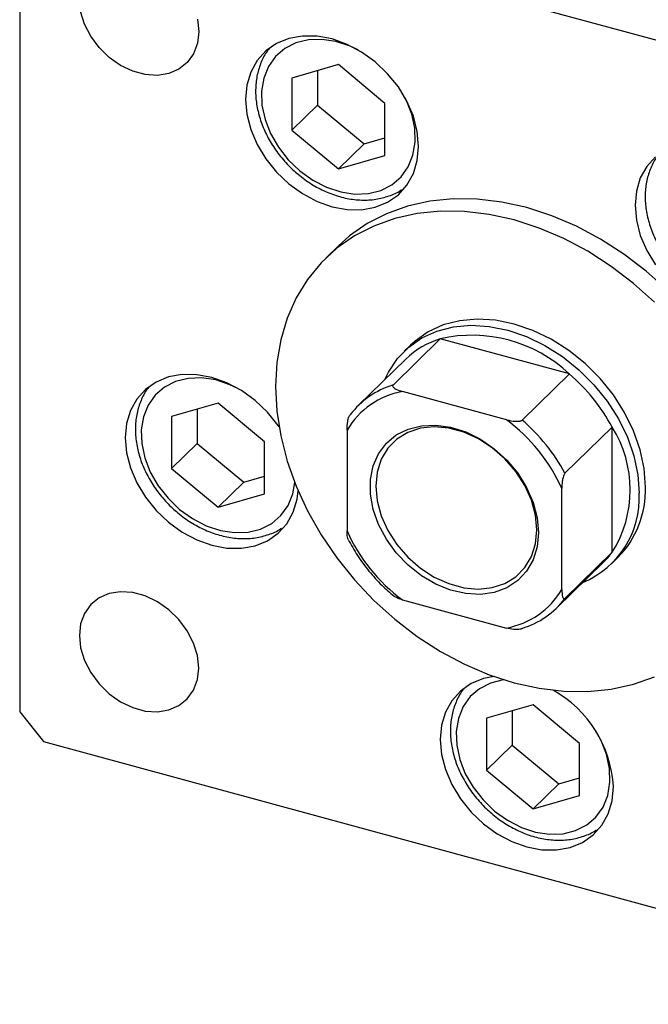
# Model space of a CAD drawing. Units: millimetres. Extents: x 15 to 460, y 5 to 292.
# Drawn here: x 295 to 318, y 76 to 113 of the extents above; entities that cross this region are included whole.
import ezdxf

# ---------------------------------------------------------------- set-up
doc = ezdxf.new("R2010")
doc.units = ezdxf.units.MM

msp = doc.modelspace()

# ---------------------------------------------------------------- linework, layer by layer
at = {"color": 7, "linetype": 'Continuous', "lineweight": 25}
for p, q in [((331.804, 108.306), (295.985, 118.041)), ((295.101, 117.424), (295.101, 86.995)), ((306.91, 110.97), (305.187, 110.474)), ((308.633, 109.537), (306.91, 110.97)), ((306.139, 110.748), (306.139, 109.475)), ((305.187, 110.474), (305.187, 108.545)), ((306.139, 109.475), (305.187, 108.545)), ((306.139, 109.475), (307.862, 108.042)), ((308.633, 107.609), (308.633, 109.537)), ((305.187, 108.545), (306.91, 107.113)), ((307.862, 108.042), (306.91, 107.113)), ((307.862, 108.042), (308.633, 108.264)), ((306.91, 107.113), (308.633, 107.609)), ((306.91, 104.258), (306.443, 103.802)), ((310.686, 100.812), (308.936, 99.103)), ((315.47, 99.512), (310.686, 100.812)), ((309.587, 100.582), (309.353, 100.354)), ((309.411, 100.061), (307.661, 98.353)), ((315.47, 99.512), (313.72, 97.803)), ((313.139, 97.816), (309.284, 98.863)), ((302.454, 98.43), (300.731, 97.934)), ((301.683, 98.208), (301.683, 96.935)), ((304.178, 96.998), (302.454, 98.43)), ((300.731, 97.934), (300.731, 96.006)), ((307.231, 97.432), (307.231, 93.696)), ((317.058, 97.541), (315.308, 95.832)), ((317.058, 92.905), (317.058, 97.541)), ((301.683, 96.935), (300.731, 96.006)), ((301.683, 96.935), (303.407, 95.502)), ((304.178, 95.069), (304.178, 96.998)), ((300.731, 96.006), (302.454, 94.573)), ((303.407, 95.502), (304.178, 95.724)), ((303.407, 95.502), (302.454, 94.573)), ((315.191, 91.533), (315.191, 95.269)), ((302.454, 94.573), (304.178, 95.069)), ((317.058, 92.905), (315.308, 91.197)), ((317.036, 92.482), (317.27, 92.71)), ((314.995, 90.839), (316.745, 92.547)), ((309.284, 91.149), (313.139, 90.101)), ((314.128, 87.258), (312.405, 86.762)), ((315.852, 85.825), (314.128, 87.258)), ((295.101, 86.995), (295.985, 85.897)), ((313.357, 87.036), (313.357, 85.762)), ((312.405, 86.762), (312.405, 84.833)), ((295.985, 85.897), (331.804, 76.162)), ((313.357, 85.762), (312.405, 84.833)), ((313.357, 85.762), (315.08, 84.33)), ((315.852, 83.896), (315.852, 85.825)), ((312.405, 84.833), (314.128, 83.4)), ((315.08, 84.33), (314.128, 83.4)), ((315.08, 84.33), (315.852, 84.551)), ((314.128, 83.4), (315.852, 83.896))]:
    msp.add_line(p, q, dxfattribs=at)
at = {"color": 7, "linetype": 'Continuous', "lineweight": 25, "flags": 128}
for points in [[(301.686, 112.651), (301.734, 112.193), (301.686, 111.76), (301.543, 111.373), (301.312, 111.048), (301.003, 110.799), (300.629, 110.637), (300.206, 110.57), (299.754, 110.6), (299.292, 110.725), (298.84, 110.941), (298.418, 111.238), (298.044, 111.603), (297.734, 112.02), (297.503, 112.471), (297.36, 112.936)], [(309.883, 107.942), (309.834, 108.495), (309.689, 109.057), (309.453, 109.613), (309.133, 110.143), (308.737, 110.634), (308.28, 111.069), (307.773, 111.435), (307.233, 111.722), (306.677, 111.921), (306.12, 112.025), (305.58, 112.031), (305.074, 111.94), (304.616, 111.754), (304.221, 111.478), (303.9, 111.122), (303.664, 110.695), (303.519, 110.211), (303.471, 109.685), (303.519, 109.132), (303.664, 108.57), (303.9, 108.014), (304.221, 107.484), (304.616, 106.993), (305.074, 106.558), (305.58, 106.192), (306.12, 105.905), (306.677, 105.706), (307.233, 105.602), (307.773, 105.596), (308.28, 105.687), (308.737, 105.873), (309.133, 106.149), (309.453, 106.505), (309.689, 106.932), (309.834, 107.416), (309.883, 107.942)], [(318.657, 107.555), (318.336, 107.198), (318.1, 106.772), (317.956, 106.288), (317.907, 105.761), (317.956, 105.209), (318.1, 104.646), (318.336, 104.091), (318.657, 103.56)], [(319.093, 102.623), (318.317, 103.323), (317.492, 103.954), (316.628, 104.511), (315.734, 104.986), (314.819, 105.375), (313.895, 105.673), (312.97, 105.877), (312.056, 105.986), (311.162, 105.996), (310.298, 105.91), (309.473, 105.727), (308.696, 105.449), (307.977, 105.08), (307.322, 104.623), (306.91, 104.258)], [(318.627, 102.168), (317.85, 102.867), (317.025, 103.499), (316.161, 104.055), (315.267, 104.531), (314.353, 104.919), (313.428, 105.218), (312.504, 105.422), (311.589, 105.53), (310.695, 105.541), (309.831, 105.454), (309.006, 105.271), (308.23, 104.993), (307.51, 104.624), (306.856, 104.168), (306.273, 103.629), (305.769, 103.013), (305.349, 102.328), (305.017, 101.581), (304.777, 100.779), (304.632, 99.932), (304.584, 99.05), (304.632, 98.14), (304.777, 97.215), (305.017, 96.283), (305.349, 95.355), (305.769, 94.442), (306.273, 93.552), (306.856, 92.697), (307.51, 91.884), (308.23, 91.124), (309.006, 90.425), (309.831, 89.793), (310.695, 89.237), (311.589, 88.761), (312.504, 88.373), (313.428, 88.074), (314.353, 87.87), (315.267, 87.762), (316.161, 87.751), (317.025, 87.838), (317.85, 88.021), (318.627, 88.299)], [(318.292, 95.324), (318.243, 96.008), (318.095, 96.706), (317.853, 97.402), (317.52, 98.083), (317.104, 98.734), (316.614, 99.343), (316.058, 99.897), (315.449, 100.385), (314.799, 100.797), (314.12, 101.124), (313.428, 101.36), (312.736, 101.501), (312.058, 101.542), (311.407, 101.484), (310.798, 101.327), (310.243, 101.075), (309.752, 100.732), (309.587, 100.582)], [(308.638, 99.307), (308.77, 99.579), (309.103, 100.079), (309.519, 100.505), (310.009, 100.847), (310.565, 101.099), (311.174, 101.256), (311.824, 101.314), (312.503, 101.273), (313.195, 101.133), (313.887, 100.897), (314.565, 100.569), (315.215, 100.157), (315.825, 99.67), (316.38, 99.115), (316.871, 98.506), (317.287, 97.855), (317.62, 97.174), (317.862, 96.478), (318.01, 95.781), (318.059, 95.096)], [(304.714, 97.551), (304.677, 97.604), (304.282, 98.094), (303.824, 98.529), (303.318, 98.896), (302.778, 99.183), (302.221, 99.381), (301.664, 99.485), (301.125, 99.492), (300.618, 99.401), (300.16, 99.214), (299.765, 98.939), (299.445, 98.582), (299.208, 98.156), (299.064, 97.672), (299.015, 97.145), (299.064, 96.593), (299.208, 96.03), (299.445, 95.475), (299.765, 94.944), (300.16, 94.454), (300.618, 94.019), (301.125, 93.652), (301.664, 93.365), (302.221, 93.167), (302.778, 93.063), (303.318, 93.056), (303.824, 93.147), (304.282, 93.334), (304.677, 93.609), (304.998, 93.966), (305.234, 94.393), (305.378, 94.876), (305.419, 95.186)], [(314.329, 93.635), (314.279, 93.109), (314.13, 92.627), (313.888, 92.205), (313.559, 91.856), (313.155, 91.592), (312.689, 91.42), (312.175, 91.347), (311.63, 91.374), (311.071, 91.502), (310.518, 91.725), (309.986, 92.037), (309.494, 92.427), (309.057, 92.884), (308.689, 93.392), (308.402, 93.935), (308.206, 94.495), (308.106, 95.055), (308.106, 95.597), (308.206, 96.103), (308.402, 96.557), (308.689, 96.944), (309.057, 97.252), (309.494, 97.471), (309.986, 97.594), (310.518, 97.617), (311.071, 97.539), (311.63, 97.363), (312.175, 97.094), (312.689, 96.742), (313.155, 96.316), (313.559, 95.832), (313.888, 95.305), (314.13, 94.751), (314.279, 94.188), (314.329, 93.635)], [(314.266, 93.739), (314.215, 94.285), (314.065, 94.839), (313.819, 95.384), (313.487, 95.9), (313.08, 96.37), (312.612, 96.779), (312.098, 97.111), (311.557, 97.356), (311.006, 97.506), (310.464, 97.555), (309.951, 97.502), (309.483, 97.348), (309.075, 97.099), (308.744, 96.763), (308.498, 96.352), (308.347, 95.88), (308.296, 95.362), (308.347, 94.816), (308.498, 94.262), (308.744, 93.717), (309.075, 93.201), (309.483, 92.731), (309.951, 92.323), (310.464, 91.99), (311.006, 91.745), (311.557, 91.595), (312.098, 91.546), (312.612, 91.599), (313.08, 91.753), (313.487, 92.002), (313.819, 92.338), (314.065, 92.749), (314.215, 93.222), (314.266, 93.739)], [(316.745, 92.547), (316.905, 92.715), (317.058, 92.905)], [(301.734, 88.62), (301.686, 89.079), (301.543, 89.544), (301.312, 89.995), (301.003, 90.412), (300.629, 90.777), (300.206, 91.074), (299.754, 91.29), (299.292, 91.415), (298.84, 91.445), (298.418, 91.378), (298.044, 91.216), (297.734, 90.967), (297.503, 90.642), (297.36, 90.255), (297.312, 89.822), (297.36, 89.364), (297.503, 88.899), (297.734, 88.448), (298.044, 88.031), (298.418, 87.666), (298.84, 87.369), (299.292, 87.153), (299.754, 87.027), (300.206, 86.998), (300.629, 87.065), (301.003, 87.227), (301.312, 87.476), (301.543, 87.801), (301.686, 88.188), (301.734, 88.62)], [(312.683, 88.307), (312.292, 88.228), (311.834, 88.042), (311.439, 87.766), (311.118, 87.409), (310.882, 86.983), (310.738, 86.499), (310.689, 85.972), (310.738, 85.42), (310.882, 84.857), (311.118, 84.302), (311.439, 83.771), (311.834, 83.281), (312.292, 82.846), (312.798, 82.479), (313.338, 82.192), (313.895, 81.994), (314.452, 81.89), (314.991, 81.883), (315.498, 81.975), (315.956, 82.161), (316.351, 82.436), (316.671, 82.793), (316.907, 83.22), (317.052, 83.704), (317.101, 84.23), (317.101, 84.23)]]:
    msp.add_lwpolyline(points, dxfattribs=at)
at = {"color": 8, "linetype": 'Continuous', "lineweight": 25, "flags": 128}
for points in [[(307.644, 111.513), (307.348, 111.654), (306.822, 111.828), (306.3, 111.907), (305.798, 111.889), (305.335, 111.774), (304.924, 111.565), (304.582, 111.271), (304.319, 110.901), (304.144, 110.467), (304.063, 109.985), (304.079, 109.471), (304.192, 108.942), (304.397, 108.416), (304.688, 107.912), (305.054, 107.446), (305.484, 107.035)], [(305.484, 107.035), (305.962, 106.692), (306.473, 106.429), (306.998, 106.254), (307.52, 106.175), (308.022, 106.193), (308.486, 106.309), (308.896, 106.517), (309.238, 106.811), (309.501, 107.182), (309.676, 107.615), (309.757, 108.097), (309.741, 108.612), (309.628, 109.141), (309.423, 109.666), (309.399, 109.715)], [(303.188, 98.974), (302.892, 99.115), (302.367, 99.289), (301.844, 99.368), (301.343, 99.35), (300.879, 99.234), (300.469, 99.026), (300.126, 98.732), (299.863, 98.361), (299.688, 97.928), (299.608, 97.446), (299.624, 96.931), (299.736, 96.402), (299.942, 95.877), (300.232, 95.373), (300.599, 94.907), (301.028, 94.495)], [(301.028, 94.495), (301.506, 94.152), (302.017, 93.889), (302.542, 93.715), (303.065, 93.636), (303.566, 93.654), (304.03, 93.769), (304.44, 93.978), (304.782, 94.272), (305.046, 94.642), (305.221, 95.076), (305.296, 95.487)], [(313.059, 88.182), (313.016, 88.177), (312.553, 88.061), (312.143, 87.853), (311.8, 87.559), (311.537, 87.189), (311.362, 86.755), (311.281, 86.273), (311.298, 85.759), (311.41, 85.23), (311.615, 84.704), (311.906, 84.2), (312.272, 83.734), (312.702, 83.322)], [(312.702, 83.322), (313.18, 82.979), (313.691, 82.716), (314.216, 82.542), (314.738, 82.463), (315.24, 82.481), (315.704, 82.596), (316.114, 82.805), (316.456, 83.099), (316.719, 83.469), (316.894, 83.903), (316.975, 84.385), (316.959, 84.899), (316.846, 85.428), (316.641, 85.954), (316.617, 86.002)]]:
    msp.add_lwpolyline(points, dxfattribs=at)
at = {"color": 7, "linetype": 'Continuous', "lineweight": 25}
for centre, radius, start, end in [((311.591, 97.814), 3.131, 106.7968, 134.1304), ((311.869, 95.714), 5.233, 46.5291, 103.0619), ((311.056, 94.33), 6.807, 28.1471, 49.5783), ((309.81, 95.922), 2.988, 100.1409, 149.6436), ((309.831, 96.129), 3.106, 106.7305, 143.054), ((309.313, 92.633), 6.442, 24.1559, 53.5695), ((309.306, 92.621), 6.807, 28.1471, 49.5783), ((313.357, 95.223), 4.367, 327.9437, 32.0563), ((314.701, 95.222), 3.593, 315.6382, 1.6276), ((314.672, 94.925), 3.392, 292.5507, 2.8858), ((313.109, 96.332), 6.442, 204.1559, 233.5695), ((312.613, 93.043), 2.988, 280.1409, 329.6436), ((312.825, 93.064), 3.106, 286.7305, 323.054), ((312.732, 83.978), 4.376, 3.2969, 60.7892)]:
    msp.add_arc(centre, radius, start, end, dxfattribs=at)
for points, knots in [([(304.345, 111.555), (304.323, 111.531), (304.198, 111.388), (304.043, 111.068), (303.891, 110.606), (303.832, 110.103), (303.858, 109.576), (303.973, 109.038), (304.172, 108.504), (304.45, 107.989), (304.801, 107.506), (305.135, 107.152), (305.43, 106.893), (305.739, 106.654), (306.164, 106.389), (306.693, 106.153), (307.236, 106.001), (307.776, 105.939), (308.301, 105.967), (308.786, 106.096), (309.108, 106.225), (309.245, 106.331), (309.256, 106.339)], [0, 0, 0, 0, 0.011805, 0.06795, 0.124279, 0.181089, 0.238468, 0.296327, 0.354501, 0.412845, 0.471267, 0.529737, 0.554903, 0.586407, 0.644949, 0.703631, 0.762381, 0.821107, 0.879638, 0.937742, 0.995207, 1, 1, 1, 1]), ([(318.781, 107.632), (318.759, 107.607), (318.634, 107.465), (318.479, 107.145), (318.327, 106.683), (318.268, 106.179), (318.295, 105.653), (318.409, 105.115), (318.608, 104.581), (318.887, 104.065), (319.237, 103.583), (319.571, 103.229), (319.866, 102.97), (320.175, 102.73), (320.6, 102.466), (321.13, 102.23), (321.672, 102.077), (322.212, 102.015), (322.737, 102.044), (323.222, 102.172), (323.544, 102.302), (323.681, 102.408), (323.692, 102.416)], [0, 0, 0, 0, 0.0118052, 0.0679498, 0.1242788, 0.1810888, 0.2384679, 0.2963266, 0.354501, 0.4128453, 0.4712673, 0.5297366, 0.5549028, 0.5864073, 0.6449493, 0.7036313, 0.7623812, 0.8211066, 0.8796384, 0.9377418, 0.9952074, 1, 1, 1, 1]), ([(299.889, 99.016), (299.867, 98.991), (299.742, 98.849), (299.587, 98.529), (299.436, 98.067), (299.376, 97.563), (299.403, 97.037), (299.517, 96.499), (299.716, 95.965), (299.995, 95.449), (300.345, 94.967), (300.68, 94.613), (300.974, 94.354), (301.283, 94.114), (301.709, 93.85), (302.238, 93.614), (302.78, 93.461), (303.32, 93.399), (303.845, 93.428), (304.33, 93.556), (304.652, 93.686), (304.79, 93.792), (304.8, 93.8)], [0, 0, 0, 0, 0.011805, 0.06795, 0.124279, 0.181089, 0.238468, 0.296327, 0.354501, 0.412845, 0.471267, 0.529737, 0.554903, 0.586407, 0.644949, 0.703631, 0.762381, 0.821107, 0.879638, 0.937742, 0.995207, 1, 1, 1, 1]), ([(308.936, 99.103), (308.931, 99.096), (308.918, 99.08), (308.923, 99.047), (308.959, 99), (309.073, 98.929), (309.2, 98.889), (309.284, 98.863)], [0, 0, 0, 0, 0.073185, 0.162051, 0.295967, 0.536508, 1, 1, 1, 1]), ([(307.231, 97.432), (307.235, 97.539), (307.239, 97.671), (307.276, 97.842), (307.299, 97.913), (307.324, 97.967), (307.34, 97.986), (307.348, 97.996)], [0, 0, 0, 0, 0.566229, 0.700786, 0.836171, 0.918365, 1, 1, 1, 1]), ([(313.139, 97.816), (313.249, 97.79), (313.385, 97.758), (313.561, 97.757), (313.634, 97.765), (313.69, 97.781), (313.71, 97.796), (313.72, 97.803)], [0, 0, 0, 0, 0.566229, 0.700786, 0.836171, 0.918365, 1, 1, 1, 1]), ([(315.308, 95.832), (315.301, 95.824), (315.285, 95.805), (315.259, 95.752), (315.23, 95.659), (315.198, 95.486), (315.194, 95.355), (315.191, 95.269)], [0, 0, 0, 0, 0.073185, 0.162051, 0.295967, 0.536508, 1, 1, 1, 1]), ([(307.276, 93.383), (307.266, 93.409), (307.235, 93.49), (307.233, 93.613), (307.231, 93.696)], [0, 0, 0, 0, 0.322083, 1, 1, 1, 1]), ([(307.275, 93.383), (307.386, 93.182), (307.61, 92.775), (308.037, 92.205), (308.49, 91.698), (308.823, 91.415), (308.974, 91.286)], [0, 0, 0, 0, 0.257535, 0.519958, 0.782426, 1, 1, 1, 1]), ([(309.284, 91.149), (309.178, 91.18), (309.056, 91.217), (308.981, 91.276), (308.971, 91.284)], [0, 0, 0, 0, 0.866783, 1, 1, 1, 1]), ([(315.191, 91.533), (315.195, 91.433), (315.199, 91.309), (315.236, 91.211), (315.259, 91.184), (315.284, 91.178), (315.3, 91.191), (315.308, 91.197)], [0, 0, 0, 0, 0.5662294, 0.7007856, 0.8361712, 0.9183646, 1, 1, 1, 1]), ([(313.72, 90.089), (313.711, 90.082), (313.692, 90.068), (313.637, 90.051), (313.541, 90.04), (313.363, 90.048), (313.228, 90.08), (313.139, 90.101)], [0, 0, 0, 0, 0.073185, 0.162051, 0.295967, 0.536508, 1, 1, 1, 1]), ([(311.563, 87.843), (311.541, 87.818), (311.416, 87.676), (311.261, 87.356), (311.109, 86.894), (311.05, 86.39), (311.076, 85.864), (311.191, 85.326), (311.39, 84.792), (311.668, 84.276), (312.019, 83.794), (312.353, 83.44), (312.648, 83.181), (312.957, 82.942), (313.382, 82.677), (313.911, 82.441), (314.454, 82.288), (314.994, 82.227), (315.519, 82.255), (316.004, 82.383), (316.326, 82.513), (316.463, 82.619), (316.474, 82.627)], [0, 0, 0, 0, 0.011805, 0.06795, 0.124279, 0.181089, 0.238468, 0.296327, 0.354501, 0.412845, 0.471267, 0.529737, 0.554903, 0.586407, 0.644949, 0.703631, 0.762381, 0.821107, 0.879638, 0.937742, 0.995207, 1, 1, 1, 1])]:
    msp.add_open_spline(points, degree=3, knots=knots, dxfattribs=at)

doc.saveas('drawing.dxf')
